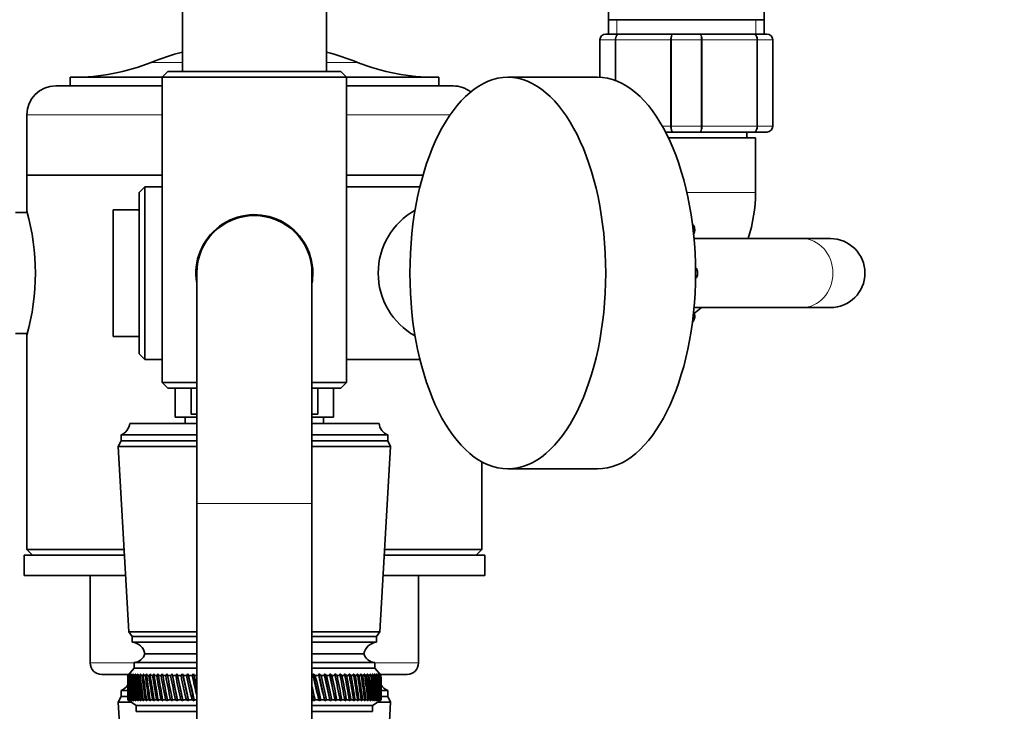
# Model space of a CAD drawing. Units: millimetres. Extents: x 0 to 2420, y 0 to 4465.
# Drawn here: x 1134 to 1305, y 765 to 885 of the extents above; entities that cross this region are included whole.
import ezdxf
from ezdxf import colors
from ezdxf.entities.mleader import LeaderData, LeaderLine
from ezdxf.math import Vec2, Vec3

# ---------------------------------------------------------------- set-up
doc = ezdxf.new("R2010")
doc.units = ezdxf.units.MM
doc.layers.add('DV3_Défaut', color=7, linetype='Continuous')
doc.layers.add('Défaut', color=7, linetype='Continuous')

# ---------------------------------------------------------------- blocks, each defined once
blk = doc.blocks.new('_DOT')
at = {"color": 0}
blk.add_line((0, 0), (-1, 0), dxfattribs=at)
at = {"color": 0, "const_width": 0.333}
blk.add_lwpolyline([(-0.1665, 0, 1), (0.1665, 0, 1)], format="xyb", close=True, dxfattribs=at)
blk = doc.blocks.new('SE2')
at = {"layer": 'DV3_Défaut', "color": 7, "linetype": 'Continuous', "lineweight": 35}
for p, q in [((1235.9, 895.41), (1235.9, 885.39)), ((1262.92, 885.39), (1262.92, 895.41)), ((1161.91, 892.89), (1161.91, 876.39)), ((1186.91, 876.39), (1186.91, 892.89)), ((1235.9, 885.39), (1262.92, 885.39)), ((1235.91, 885.39), (1235.91, 882.89)), ((1262.91, 882.89), (1262.91, 885.39)), ((1235.41, 882.89), (1237.75, 882.89)), ((1237.75, 882.89), (1247.08, 882.89)), ((1247.08, 882.89), (1251.75, 882.89)), ((1251.75, 882.89), (1261.08, 882.89)), ((1261.08, 882.89), (1263.41, 882.89)), ((1234.41, 875.38), (1234.41, 881.89)), ((1264.41, 881.89), (1264.41, 866.89)), ((1142.41, 875.39), (1158.41, 875.39)), ((1142.41, 875.39), (1142.41, 873.89)), ((1159.41, 876.39), (1158.41, 875.39)), ((1158.41, 875.39), (1190.41, 875.39)), ((1158.41, 875.39), (1158.41, 822.39)), ((1189.41, 876.39), (1159.41, 876.39)), ((1190.41, 875.39), (1189.41, 876.39)), ((1190.41, 875.39), (1206.41, 875.39)), ((1190.41, 822.39), (1190.41, 875.39)), ((1206.41, 873.89), (1206.41, 875.39)), ((1234, 875.39), (1218.41, 875.39)), ((1158.41, 873.89), (1139.91, 873.89)), ((1208.91, 873.89), (1190.41, 873.89)), ((1134.91, 868.89), (1134.91, 858.39)), ((1247.08, 865.89), (1245.79, 865.89)), ((1251.75, 865.89), (1247.08, 865.89)), ((1261.08, 865.89), (1251.75, 865.89)), ((1259.91, 864.89), (1259.91, 865.89)), ((1263.41, 865.89), (1261.08, 865.89)), ((1261.41, 864.89), (1246.29, 864.89)), ((1261.41, 855.39), (1261.41, 864.89)), ((1134.91, 858.39), (1158.41, 858.39)), ((1134.91, 858.39), (1158.41, 858.39)), ((1134.91, 858.39), (1134.91, 852.13)), ((1190.41, 858.39), (1203.69, 858.39)), ((1190.41, 858.39), (1203.69, 858.39)), ((1155.41, 856.39), (1154.41, 855.39)), ((1154.41, 855.39), (1154.41, 827.39)), ((1155.41, 826.39), (1155.41, 856.39)), ((1158.41, 856.39), (1155.41, 856.39)), ((1203.16, 856.39), (1190.41, 856.39)), ((1134.98, 851.89), (1132.91, 851.89)), ((1149.91, 830.39), (1149.91, 852.39)), ((1154.41, 852.39), (1149.91, 852.39)), ((1269.46, 847.39), (1250.73, 847.39)), ((1274.41, 847.39), (1269.46, 847.39)), ((1164.41, 841.39), (1164.3, 841.39)), ((1164.41, 841.39), (1164.41, 801.39)), ((1184.41, 801.39), (1184.41, 841.39)), ((1164.41, 840.52), (1164.34, 840.51)), ((1250.73, 835.39), (1269.46, 835.39)), ((1269.46, 835.39), (1274.41, 835.39)), ((1132.91, 830.89), (1134.98, 830.89)), ((1134.91, 830.64), (1134.91, 793.39)), ((1149.91, 830.39), (1154.41, 830.39)), ((1154.41, 827.39), (1155.41, 826.39)), ((1155.41, 826.39), (1158.41, 826.39)), ((1190.41, 826.39), (1203.16, 826.39)), ((1164.41, 822.39), (1158.41, 822.39)), ((1158.41, 822.39), (1159.41, 821.39)), ((1190.41, 822.39), (1184.41, 822.39)), ((1189.41, 821.39), (1190.41, 822.39)), ((1159.41, 821.39), (1164.41, 821.39)), ((1160.66, 821.39), (1160.66, 816.39)), ((1163.41, 821.39), (1163.41, 816.89)), ((1184.41, 821.39), (1189.41, 821.39)), ((1185.41, 816.89), (1185.41, 821.39)), ((1188.16, 816.39), (1188.16, 821.39)), ((1164.41, 816.39), (1160.66, 816.39)), ((1162.41, 816.39), (1162.41, 815.29)), ((1164.41, 816.89), (1163.41, 816.89)), ((1185.41, 816.89), (1184.41, 816.89)), ((1188.16, 816.39), (1184.41, 816.39)), ((1186.41, 815.29), (1186.41, 816.39)), ((1164.41, 815.29), (1152.76, 815.29)), ((1196.06, 815.29), (1184.41, 815.29)), ((1151.26, 812.29), (1150.76, 811.29)), ((1164.41, 813.29), (1151.26, 813.29)), ((1151.26, 813.29), (1151.26, 812.29)), ((1164.41, 812.29), (1151.26, 812.29)), ((1197.56, 813.29), (1184.41, 813.29)), ((1197.56, 812.29), (1184.41, 812.29)), ((1197.56, 812.29), (1197.56, 813.29)), ((1198.06, 811.29), (1197.56, 812.29)), ((1164.41, 811.29), (1150.76, 811.29)), ((1150.76, 811.29), (1152.61, 779.09)), ((1198.06, 811.29), (1184.41, 811.29)), ((1196.21, 779.09), (1198.06, 811.29)), ((1213.91, 793.39), (1213.91, 808.61)), ((1218.41, 807.39), (1234, 807.39)), ((1164.41, 801.39), (1164.41, 431.39)), ((1184.41, 431.39), (1184.41, 801.39)), ((1151.79, 793.39), (1134.91, 793.39)), ((1134.91, 793.39), (1135.91, 792.39)), ((1213.91, 793.39), (1197.03, 793.39)), ((1212.91, 792.39), (1213.91, 793.39)), ((1151.85, 792.39), (1134.41, 792.39)), ((1134.41, 792.39), (1134.41, 788.89)), ((1214.41, 792.39), (1196.98, 792.39)), ((1214.41, 788.89), (1214.41, 792.39)), ((1152.05, 788.89), (1134.41, 788.89)), ((1139.39, 788.89), (1139.39, 788.83)), ((1141.03, 788.89), (1141.03, 788.83)), ((1141.73, 788.89), (1141.73, 788.83)), ((1141.86, 788.83), (1141.86, 788.89)), ((1142.4, 788.83), (1142.4, 788.89)), ((1143.06, 788.83), (1143.06, 788.89)), ((1145.91, 788.89), (1145.91, 773.69)), ((1214.41, 788.89), (1196.77, 788.89)), ((1197.52, 788.83), (1197.52, 788.89)), ((1202.91, 773.69), (1202.91, 788.89)), ((1206.06, 788.89), (1206.06, 788.83)), ((1206.7, 788.89), (1206.7, 788.83)), ((1208.06, 788.83), (1208.06, 788.89)), ((1208.15, 788.83), (1208.15, 788.89)), ((1208.53, 788.83), (1208.53, 788.89)), ((1209.62, 788.83), (1209.62, 788.89)), ((1164.41, 779.09), (1152.61, 779.09)), ((1152.61, 779.09), (1153.21, 778.29)), ((1164.41, 778.29), (1153.21, 778.29)), ((1153.21, 778.29), (1153.21, 777.29)), ((1196.21, 779.09), (1184.41, 779.09)), ((1195.61, 778.29), (1184.41, 778.29)), ((1195.61, 778.29), (1196.21, 779.09)), ((1195.61, 777.29), (1195.61, 778.29)), ((1164.41, 777.29), (1153.21, 777.29)), ((1195.61, 777.29), (1184.41, 777.29)), ((1164.41, 775.29), (1155.41, 775.29)), ((1164.41, 775.29), (1155.41, 775.29)), ((1193.41, 775.29), (1184.41, 775.29)), ((1193.41, 775.29), (1184.41, 775.29)), ((1153.51, 772.79), (1152.41, 771.49)), ((1164.41, 773.79), (1153.51, 773.79)), ((1153.51, 773.79), (1153.51, 772.79)), ((1164.41, 772.79), (1153.51, 772.79)), ((1195.31, 773.79), (1184.41, 773.79)), ((1195.31, 772.79), (1184.41, 772.79)), ((1195.31, 772.79), (1195.31, 773.79)), ((1196.41, 771.49), (1195.31, 772.79)), ((1147.91, 771.69), (1152.63, 771.69)), ((1152.65, 771.78), (1152.41, 771.49)), ((1152.41, 771.49), (1152.41, 771.49)), ((1152.42, 771.49), (1152.65, 771.78)), ((1152.42, 771.49), (1152.46, 771.49)), ((1152.7, 771.78), (1152.46, 771.49)), ((1152.49, 771.49), (1152.7, 771.78)), ((1152.49, 771.49), (1152.56, 771.49)), ((1152.81, 771.78), (1152.56, 771.49)), ((1152.61, 771.49), (1152.81, 771.78)), ((1152.61, 771.49), (1152.72, 771.49)), ((1152.98, 771.78), (1152.72, 771.49)), ((1152.79, 771.49), (1152.98, 771.78)), ((1152.79, 771.49), (1152.94, 771.49)), ((1153.2, 771.78), (1152.94, 771.49)), ((1153.04, 771.49), (1153.2, 771.78)), ((1153.04, 771.49), (1153.22, 771.49)), ((1153.49, 771.78), (1153.22, 771.49)), ((1153.34, 771.49), (1153.49, 771.78)), ((1153.34, 771.49), (1153.56, 771.49)), ((1153.83, 771.78), (1153.56, 771.49)), ((1153.7, 771.49), (1153.83, 771.78)), ((1153.7, 771.49), (1153.96, 771.49)), ((1154.23, 771.78), (1153.96, 771.49)), ((1154.12, 771.49), (1154.23, 771.78)), ((1154.12, 771.49), (1154.41, 771.49)), ((1154.68, 771.78), (1154.41, 771.49)), ((1154.59, 771.49), (1154.68, 771.78)), ((1154.59, 771.49), (1154.92, 771.49)), ((1155.19, 771.78), (1154.92, 771.49)), ((1155.12, 771.49), (1155.19, 771.78)), ((1155.12, 771.49), (1155.48, 771.49)), ((1155.75, 771.78), (1155.48, 771.49)), ((1155.7, 771.49), (1155.75, 771.78)), ((1155.7, 771.49), (1156.09, 771.49)), ((1156.36, 771.78), (1156.09, 771.49)), ((1156.33, 771.49), (1156.36, 771.78)), ((1156.33, 771.49), (1156.75, 771.49)), ((1157.02, 771.78), (1156.75, 771.49)), ((1157.01, 771.49), (1157.02, 771.78)), ((1157.01, 771.49), (1157.46, 771.49)), ((1157.73, 771.78), (1157.46, 771.49)), ((1157.73, 771.49), (1157.73, 771.78)), ((1157.73, 771.49), (1158.22, 771.49)), ((1158.48, 771.78), (1158.22, 771.49)), ((1158.51, 771.49), (1158.48, 771.78)), ((1158.51, 771.49), (1159.02, 771.49)), ((1159.28, 771.78), (1159.02, 771.49)), ((1159.33, 771.49), (1159.28, 771.78)), ((1159.33, 771.49), (1159.87, 771.49)), ((1160.12, 771.78), (1159.87, 771.49)), ((1160.18, 771.49), (1160.12, 771.78)), ((1161.08, 767.13), (1160.12, 771.78)), ((1160.18, 771.49), (1160.75, 771.49)), ((1161, 771.78), (1160.75, 771.49)), ((1161.08, 771.49), (1161, 771.78)), ((1162, 767.13), (1161, 771.78)), ((1161.08, 771.49), (1161.67, 771.49)), ((1161.91, 771.78), (1161.67, 771.49)), ((1162.02, 771.49), (1161.91, 771.78)), ((1162.95, 767.13), (1161.91, 771.78)), ((1162.02, 771.49), (1162.63, 771.49)), ((1162.86, 771.78), (1162.63, 771.49)), ((1162.99, 771.49), (1162.86, 771.78)), ((1163.93, 767.13), (1162.86, 771.78)), ((1162.99, 771.49), (1163.62, 771.49)), ((1163.84, 771.78), (1163.62, 771.49)), ((1163.98, 771.49), (1163.84, 771.78)), ((1164.41, 769.38), (1163.84, 771.78)), ((1163.98, 771.49), (1164.41, 771.49)), ((1184.41, 771.49), (1184.61, 771.49)), ((1184.98, 771.49), (1184.6, 771.78)), ((1185.69, 767.13), (1184.6, 771.78)), ((1184.6, 771.78), (1184.61, 771.49)), ((1184.98, 771.49), (1185.62, 771.49)), ((1185.98, 771.49), (1185.6, 771.78)), ((1186.65, 767.13), (1185.6, 771.78)), ((1185.6, 771.78), (1185.62, 771.49)), ((1185.98, 771.49), (1186.59, 771.49)), ((1186.94, 771.49), (1186.56, 771.78)), ((1187.57, 767.13), (1186.56, 771.78)), ((1186.56, 771.78), (1186.59, 771.49)), ((1186.94, 771.49), (1187.53, 771.49)), ((1187.87, 771.49), (1187.49, 771.78)), ((1188.46, 767.13), (1187.49, 771.78)), ((1187.49, 771.78), (1187.53, 771.49)), ((1187.87, 771.49), (1188.44, 771.49)), ((1188.76, 771.49), (1188.38, 771.78)), ((1188.38, 771.78), (1188.44, 771.49)), ((1188.76, 771.49), (1189.31, 771.49)), ((1189.61, 771.49), (1189.23, 771.78)), ((1189.23, 771.78), (1189.31, 771.49)), ((1189.61, 771.49), (1190.13, 771.49)), ((1190.43, 771.49), (1190.05, 771.78)), ((1190.05, 771.78), (1190.13, 771.49)), ((1190.43, 771.49), (1190.92, 771.49)), ((1191.19, 771.49), (1190.82, 771.78)), ((1190.82, 771.78), (1190.92, 771.49)), ((1191.19, 771.49), (1191.66, 771.49)), ((1191.91, 771.49), (1191.54, 771.78)), ((1191.54, 771.78), (1191.66, 771.49)), ((1191.91, 771.49), (1192.35, 771.49)), ((1192.59, 771.49), (1192.22, 771.78)), ((1192.22, 771.78), (1192.35, 771.49)), ((1192.59, 771.49), (1192.99, 771.49)), ((1193.21, 771.49), (1192.85, 771.78)), ((1192.85, 771.78), (1192.99, 771.49)), ((1193.21, 771.49), (1193.58, 771.49)), ((1193.78, 771.49), (1193.43, 771.78)), ((1193.43, 771.78), (1193.58, 771.49)), ((1193.78, 771.49), (1194.12, 771.49)), ((1194.3, 771.49), (1193.96, 771.78)), ((1193.96, 771.78), (1194.12, 771.49)), ((1194.3, 771.49), (1194.6, 771.49)), ((1194.77, 771.49), (1194.43, 771.78)), ((1194.43, 771.78), (1194.6, 771.49)), ((1194.77, 771.49), (1195.03, 771.49)), ((1195.18, 771.49), (1194.85, 771.78)), ((1194.85, 771.78), (1195.03, 771.49)), ((1195.18, 771.49), (1195.41, 771.49)), ((1195.53, 771.49), (1195.21, 771.78)), ((1195.21, 771.78), (1195.41, 771.49)), ((1195.82, 771.49), (1195.52, 771.78)), ((1195.52, 771.78), (1195.72, 771.49)), ((1195.53, 771.49), (1195.72, 771.49)), ((1196.06, 771.49), (1195.77, 771.78)), ((1195.77, 771.78), (1195.98, 771.49)), ((1195.82, 771.49), (1195.98, 771.49)), ((1196.23, 771.49), (1195.96, 771.78)), ((1195.96, 771.78), (1196.18, 771.49)), ((1196.06, 771.49), (1196.18, 771.49)), ((1196.35, 771.49), (1196.09, 771.78)), ((1196.09, 771.78), (1196.31, 771.49)), ((1196.41, 771.49), (1196.16, 771.78)), ((1196.16, 771.78), (1196.39, 771.49)), ((1196.22, 771.69), (1200.91, 771.69)), ((1196.23, 771.49), (1196.31, 771.49)), ((1196.35, 771.49), (1196.39, 771.49)), ((1151.26, 767.89), (1150.76, 766.89)), ((1152.41, 768.89), (1151.26, 768.89)), ((1151.26, 768.89), (1151.26, 767.89)), ((1152.41, 767.89), (1151.26, 767.89)), ((1152.41, 768.04), (1152.41, 767.29)), ((1184.7, 767.13), (1184.41, 768.33)), ((1197.56, 768.89), (1196.41, 768.89)), ((1196.41, 767.29), (1196.41, 768.04)), ((1197.56, 767.89), (1196.41, 767.89)), ((1197.56, 767.89), (1197.56, 768.89)), ((1198.06, 766.89), (1197.56, 767.89)), ((1153.01, 766.89), (1150.76, 766.89)), ((1150.76, 766.89), (1152.61, 734.69)), ((1152.41, 767.29), (1152.41, 767.29)), ((1152.41, 767.29), (1152.66, 767.13)), ((1152.41, 767.29), (1153.91, 766.29)), ((1152.42, 767.29), (1152.45, 767.29)), ((1152.66, 767.13), (1152.42, 767.29)), ((1152.45, 767.29), (1152.71, 767.13)), ((1152.48, 767.29), (1152.55, 767.29)), ((1152.71, 767.13), (1152.48, 767.29)), ((1152.55, 767.29), (1152.83, 767.13)), ((1152.61, 767.29), (1152.71, 767.29)), ((1152.83, 767.13), (1152.61, 767.29)), ((1152.71, 767.29), (1153, 767.13)), ((1152.79, 767.29), (1152.93, 767.29)), ((1153, 767.13), (1152.79, 767.29)), ((1152.93, 767.29), (1153.23, 767.13)), ((1153.03, 767.29), (1153.21, 767.29)), ((1153.23, 767.13), (1153.03, 767.29)), ((1153.21, 767.29), (1153.52, 767.13)), ((1153.33, 767.29), (1153.55, 767.29)), ((1153.52, 767.13), (1153.33, 767.29)), ((1153.55, 767.29), (1153.86, 767.13)), ((1153.69, 767.29), (1153.95, 767.29)), ((1153.86, 767.13), (1153.69, 767.29)), ((1164.41, 766.29), (1153.91, 766.29)), ((1153.91, 766.29), (1153.91, 765.29)), ((1153.95, 767.29), (1154.27, 767.13)), ((1154.1, 767.29), (1154.4, 767.29)), ((1154.27, 767.13), (1154.1, 767.29)), ((1154.4, 767.29), (1154.73, 767.13)), ((1154.57, 767.29), (1154.9, 767.29)), ((1154.73, 767.13), (1154.57, 767.29)), ((1154.9, 767.29), (1155.24, 767.13)), ((1155.1, 767.29), (1155.46, 767.29)), ((1155.24, 767.13), (1155.1, 767.29)), ((1155.46, 767.29), (1155.8, 767.13)), ((1155.68, 767.29), (1156.07, 767.29)), ((1155.8, 767.13), (1155.68, 767.29)), ((1156.07, 767.29), (1156.42, 767.13)), ((1156.31, 767.29), (1156.73, 767.29)), ((1156.42, 767.13), (1156.31, 767.29)), ((1156.73, 767.29), (1157.08, 767.13)), ((1156.99, 767.29), (1157.44, 767.29)), ((1157.08, 767.13), (1156.99, 767.29)), ((1157.44, 767.29), (1157.8, 767.13)), ((1157.71, 767.29), (1158.2, 767.29)), ((1157.8, 767.13), (1157.71, 767.29)), ((1158.2, 767.29), (1158.55, 767.13)), ((1158.48, 767.29), (1159, 767.29)), ((1158.55, 767.13), (1158.48, 767.29)), ((1159, 767.29), (1159.35, 767.13)), ((1159.3, 767.29), (1159.84, 767.29)), ((1159.35, 767.13), (1159.3, 767.29)), ((1159.84, 767.29), (1160.2, 767.13)), ((1160.16, 767.29), (1160.72, 767.29)), ((1160.2, 767.13), (1160.16, 767.29)), ((1160.72, 767.29), (1161.08, 767.13)), ((1161.05, 767.29), (1161.64, 767.29)), ((1161.08, 767.13), (1161.05, 767.29)), ((1161.64, 767.29), (1162, 767.13)), ((1161.99, 767.29), (1162.6, 767.29)), ((1162, 767.13), (1161.99, 767.29)), ((1162.6, 767.29), (1162.95, 767.13)), ((1162.95, 767.29), (1163.59, 767.29)), ((1162.95, 767.13), (1162.95, 767.29)), ((1163.59, 767.29), (1163.93, 767.13)), ((1163.93, 767.13), (1163.95, 767.29)), ((1163.95, 767.29), (1164.41, 767.29)), ((1184.41, 767.29), (1184.58, 767.29)), ((1194.91, 766.29), (1184.41, 766.29)), ((1184.58, 767.29), (1184.7, 767.13)), ((1184.7, 767.13), (1184.95, 767.29)), ((1184.95, 767.29), (1185.58, 767.29)), ((1185.58, 767.29), (1185.69, 767.13)), ((1185.69, 767.13), (1185.94, 767.29)), ((1185.94, 767.29), (1186.56, 767.29)), ((1186.56, 767.29), (1186.65, 767.13)), ((1186.65, 767.13), (1186.91, 767.29)), ((1186.91, 767.29), (1187.5, 767.29)), ((1187.5, 767.29), (1187.57, 767.13)), ((1187.57, 767.13), (1187.84, 767.29)), ((1187.84, 767.29), (1188.41, 767.29)), ((1188.41, 767.29), (1188.46, 767.13)), ((1188.46, 767.13), (1188.73, 767.29)), ((1188.73, 767.29), (1189.28, 767.29)), ((1189.28, 767.29), (1189.31, 767.13)), ((1189.31, 767.13), (1189.59, 767.29)), ((1189.59, 767.29), (1190.11, 767.29)), ((1190.11, 767.29), (1190.12, 767.13)), ((1190.12, 767.13), (1190.4, 767.29)), ((1190.4, 767.29), (1190.89, 767.29)), ((1190.89, 767.29), (1190.89, 767.13)), ((1190.89, 767.13), (1191.17, 767.29)), ((1191.17, 767.29), (1191.63, 767.29)), ((1191.63, 767.29), (1191.61, 767.13)), ((1191.61, 767.13), (1191.89, 767.29)), ((1191.89, 767.29), (1192.33, 767.29)), ((1192.33, 767.29), (1192.28, 767.13)), ((1192.28, 767.13), (1192.57, 767.29)), ((1192.57, 767.29), (1192.97, 767.29)), ((1192.97, 767.29), (1192.91, 767.13)), ((1192.91, 767.13), (1193.19, 767.29)), ((1193.19, 767.29), (1193.56, 767.29)), ((1193.56, 767.29), (1193.48, 767.13)), ((1193.48, 767.13), (1193.77, 767.29)), ((1193.77, 767.29), (1194.1, 767.29)), ((1194.1, 767.29), (1194, 767.13)), ((1194, 767.13), (1194.29, 767.29)), ((1194.29, 767.29), (1194.59, 767.29)), ((1194.59, 767.29), (1194.47, 767.13)), ((1194.47, 767.13), (1194.75, 767.29)), ((1194.75, 767.29), (1195.02, 767.29)), ((1195.02, 767.29), (1194.89, 767.13)), ((1194.89, 767.13), (1195.16, 767.29)), ((1194.91, 766.29), (1196.41, 767.29)), ((1194.91, 765.29), (1194.91, 766.29)), ((1195.16, 767.29), (1195.4, 767.29)), ((1195.4, 767.29), (1195.24, 767.13)), ((1195.24, 767.13), (1195.52, 767.29)), ((1195.52, 767.29), (1195.71, 767.29)), ((1195.71, 767.29), (1195.54, 767.13)), ((1195.54, 767.13), (1195.81, 767.29)), ((1195.97, 767.29), (1195.79, 767.13)), ((1195.79, 767.13), (1196.05, 767.29)), ((1195.81, 767.29), (1195.97, 767.29)), ((1198.06, 766.89), (1195.81, 766.89)), ((1196.17, 767.29), (1195.97, 767.13)), ((1195.97, 767.13), (1196.23, 767.29)), ((1196.05, 767.29), (1196.17, 767.29)), ((1196.31, 767.29), (1196.09, 767.13)), ((1196.09, 767.13), (1196.35, 767.29)), ((1196.39, 767.29), (1196.16, 767.13)), ((1196.16, 767.13), (1196.41, 767.29)), ((1196.21, 734.69), (1198.06, 766.89)), ((1196.23, 767.29), (1196.31, 767.29)), ((1196.35, 767.29), (1196.39, 767.29)), ((1196.41, 767.29), (1196.41, 767.29)), ((1164.41, 765.29), (1153.91, 765.29)), ((1194.91, 765.29), (1184.41, 765.29))]:
    blk.add_line(p, q, dxfattribs=at)
at = {"layer": 'DV3_Défaut', "color": 7, "linetype": 'Continuous', "lineweight": 18}
for p, q in [((1237.35, 882.89), (1237.35, 885.39)), ((1261.47, 882.89), (1261.47, 885.39)), ((1234.44, 881.89), (1234.41, 881.89)), ((1234.44, 881.89), (1234.44, 875.38)), ((1237.03, 881.89), (1234.44, 881.89)), ((1237.03, 874.85), (1237.03, 881.89)), ((1237.17, 881.89), (1237.03, 881.89)), ((1237.17, 881.89), (1237.17, 874.8)), ((1246.65, 881.89), (1237.17, 881.89)), ((1246.65, 866.89), (1246.65, 881.89)), ((1246.82, 881.89), (1246.65, 881.89)), ((1252, 881.89), (1246.82, 881.89)), ((1246.82, 881.89), (1246.82, 866.89)), ((1252, 866.89), (1252, 881.89)), ((1252, 881.89), (1252.17, 881.89)), ((1252.17, 881.89), (1252.17, 866.89)), ((1261.65, 881.89), (1252.17, 881.89)), ((1261.65, 866.89), (1261.65, 881.89)), ((1261.79, 881.89), (1261.65, 881.89)), ((1264.38, 881.89), (1261.79, 881.89)), ((1261.79, 881.89), (1261.79, 866.89)), ((1264.38, 866.89), (1264.38, 881.89)), ((1264.41, 881.89), (1264.38, 881.89)), ((1156.5, 877.98), (1161.91, 877.98)), ((1186.91, 877.98), (1192.32, 877.98)), ((1134.91, 868.89), (1158.41, 868.89)), ((1190.41, 868.89), (1208.42, 868.89)), ((1245.25, 866.89), (1246.65, 866.89)), ((1246.82, 866.89), (1246.65, 866.89)), ((1246.82, 866.89), (1252, 866.89)), ((1252, 866.89), (1252.17, 866.89)), ((1252.17, 866.89), (1261.65, 866.89)), ((1261.79, 866.89), (1261.65, 866.89)), ((1261.79, 866.89), (1264.38, 866.89)), ((1264.41, 866.89), (1264.38, 866.89)), ((1261.41, 855.39), (1249.41, 855.39)), ((1164.41, 801.39), (1184.41, 801.39)), ((1153.51, 773.69), (1145.91, 773.69)), ((1202.91, 773.69), (1195.31, 773.69))]:
    blk.add_line(p, q, dxfattribs=at)
at = {"layer": 'DV3_Défaut', "color": 7, "linetype": 'Continuous', "lineweight": 35}
for centre, radius, start, end in [((1235.41, 881.89), 1, 90, 180), ((1263.41, 881.89), 1, 0, 90), ((1174.41, 832.71), 48.69, 104.8762, 111.5803), ((1174.41, 832.71), 48.69, 68.4197, 75.1238), ((1142.93, 912.3), 36.91, 270, 291.5803), ((1205.89, 912.3), 36.91, 248.4197, 270), ((1139.91, 868.89), 5, 90, 180), ((1208.91, 868.89), 5, 52.3591, 90), ((1263.41, 866.89), 1, 270, 0), ((1235.41, 855.39), 26, 342.0798, 0), ((1096.87, 841.39), 39.53, 344.2198, 15.7802), ((1174.41, 841.39), 10.15, 0, 189.8022), ((1174.41, 841.39), 10, 0, 180), ((1208.41, 841.39), 12.5, 119.2053, 240.7947), ((1274.41, 841.39), 6, 0, 90), ((1174.41, 841.39), 10.15, 350.2542, 0), ((1274.41, 841.39), 6, 270, 0), ((1235.41, 855.39), 26, 306.229, 309.7151), ((1150.34, 815.54), 2.43, 292.1725, 354.0877), ((1198.48, 815.54), 2.43, 185.9123, 247.8275), ((1152.96, 774.81), 2.5, 11.2391, 84.2135), ((1195.86, 774.81), 2.5, 95.7865, 168.7609), ((1153.47, 775.79), 2, 271.0479, 345.5324), ((1195.35, 775.79), 2, 194.4676, 268.9521), ((1147.91, 773.69), 2, 180, 270), ((1200.91, 773.69), 2, 270, 0), ((1150.34, 771.14), 2.43, 292.1725, 328.5291), ((1198.48, 771.14), 2.43, 211.7178, 247.8275)]:
    blk.add_arc(centre, radius, start, end, dxfattribs=at)
at = {"layer": 'DV3_Défaut', "color": 7, "linetype": 'Continuous', "lineweight": 18}
for centre, start, end in [((1235.43, 881.91), 90.9738, 180.9046), ((1263.39, 881.91), 359.0954, 89.0262), ((1263.39, 866.88), 270.9738, 0.9046)]:
    blk.add_arc(centre, 0.985, start, end, dxfattribs=at)
at = {"layer": 'DV3_Défaut', "color": 7, "linetype": 'Continuous', "lineweight": 35}
blk.add_ellipse((1218.41, 841.39), major_axis=(0, 34), ratio=0.5, dxfattribs=at)
for centre, major_axis, ratio, start_param, end_param in [((1234, 841.39), (0, 34), 0.5, 3.141593, 6.283185), ((1174.41, 839.91), (-14, -108.74), 0.156082, -0.870381, -0.81964), ((1174.41, 698.88), (-15.49, 108.74), 0.14364, 0.819267, 0.870007), ((1174.41, 839.91), (-13.08, -108.74), 0.162667, -0.870904, -0.820164), ((1174.41, 698.88), (-16.29, 108.74), 0.136, 0.819361, 0.870102), ((1174.41, 839.91), (-12.12, -108.74), 0.168821, -0.87165, -0.82091), ((1174.41, 698.88), (-17.04, 108.74), 0.128022, 0.819677, 0.870417), ((1174.41, 839.91), (-11.13, -108.74), 0.174521, -0.872613, -0.821872), ((1174.41, 698.88), (-17.73, 108.74), 0.119733, 0.820206, 0.870947), ((1174.41, 839.91), (-10.1, -108.74), 0.179743, -0.873783, -0.823042), ((1174.41, 698.88), (-18.38, 108.74), 0.111156, 0.820943, 0.871683), ((1174.41, 839.91), (-9.03, -108.75), 0.184466, -0.87515, -0.824409), ((1174.41, 698.88), (-18.98, 108.74), 0.102317, 0.821875, 0.872616), ((1174.41, 839.91), (-7.94, -108.75), 0.188669, -0.876699, -0.825958), ((1174.41, 698.88), (-19.52, 108.74), 0.093242, 0.822992, 0.873732), ((1174.41, 839.91), (-6.82, -108.75), 0.192335, -0.878413, -0.827672), ((1174.41, 698.88), (-20.02, 108.75), 0.083953, 0.82428, 0.87502), ((1174.41, 839.91), (-5.68, -108.75), 0.195447, -0.880273, -0.829532), ((1174.41, 698.88), (-20.46, 108.75), 0.074474, 0.825724, 0.876464), ((1174.41, 839.91), (-4.51, -108.76), 0.197989, -0.882257, -0.831517), ((1174.41, 698.88), (-20.84, 108.75), 0.064831, 0.827308, 0.878049), ((1174.41, 839.91), (-3.33, -108.76), 0.19995, -0.884342, -0.833602), ((1174.41, 698.88), (-21.17, 108.75), 0.055044, 0.829016, 0.879757), ((1174.41, 839.91), (-2.14, -108.76), 0.201321, -0.886503, -0.835763), ((1174.41, 698.88), (-21.45, 108.75), 0.045138, 0.830831, 0.881571), ((1174.41, 839.91), (-0.95, -108.76), 0.202096, -0.888713, -0.837972), ((1174.41, 698.88), (-21.67, 108.76), 0.035134, 0.832732, 0.883473), ((1174.41, 839.91), (0.25, -108.76), 0.202269, -0.890945, -0.840204), ((1174.41, 698.88), (-21.83, 108.76), 0.025055, 0.834702, 0.885442), ((1174.41, 839.91), (1.45, -108.76), 0.201841, -0.89317, -0.84243), ((1174.41, 698.88), (-21.94, 108.76), 0.014923, 0.836721, 0.887461), ((1174.41, 839.91), (2.65, -108.76), 0.200813, -0.895363, -0.844622), ((1174.41, 698.88), (-21.99, 108.76), 0.004759, 0.838769, 0.889509), ((1174.41, 839.91), (3.83, -108.76), 0.199191, -0.897494, -0.846754), ((1174.41, 698.88), (-21.99, 108.76), 0.005416, -0.891567, -0.840826), ((1174.41, 839.91), (5.01, -108.75), 0.196983, -0.89954, -0.848799), ((1174.41, 698.88), (-21.93, 108.76), 0.015578, -0.893613, -0.842873), ((1174.41, 839.91), (6.16, -108.75), 0.194198, -0.901475, -0.850734), ((1174.41, 698.88), (-21.82, 108.76), 0.025708, -0.89563, -0.844889), ((1174.41, 839.91), (7.3, -108.75), 0.19085, -0.903275, -0.852535), ((1174.41, 698.88), (-21.65, 108.76), 0.035783, -0.897596, -0.846855), ((1174.41, 839.91), (8.41, -108.75), 0.186954, -0.904922, -0.863917), ((1174.41, 698.88), (-21.43, 108.75), 0.045781, -0.870645, -0.848752), ((1174.41, 839.91), (21.6, -108.76), 0.03835, -0.898089, -0.847348), ((1174.41, 698.88), (-7.58, 108.75), 0.189904, -0.903712, -0.852972), ((1174.41, 839.91), (21.78, -108.76), 0.028293, -0.896139, -0.845398), ((1174.41, 698.88), (-6.45, 108.75), 0.193394, -0.901949, -0.851209), ((1174.41, 839.91), (21.91, -108.76), 0.018175, -0.894133, -0.843393), ((1174.41, 698.88), (-5.3, 108.75), 0.196324, -0.900047, -0.849306), ((1174.41, 839.91), (21.98, -108.76), 0.008019, -0.892092, -0.841352), ((1174.41, 698.88), (-4.14, 108.76), 0.198681, -0.898027, -0.847287), ((1174.41, 839.91), (22, -108.76), 0.002154, 0.839295, 0.890036), ((1174.41, 698.88), (-2.95, 108.76), 0.200455, -0.895915, -0.845175), ((1174.41, 839.91), (21.96, -108.76), 0.012323, 0.837243, 0.887983), ((1174.41, 698.88), (-1.76, 108.76), 0.201635, -0.893736, -0.842995), ((1174.41, 839.91), (21.86, -108.76), 0.022466, 0.835215, 0.885955), ((1174.41, 698.88), (-0.56, 108.76), 0.202217, -0.891516, -0.840775), ((1174.41, 839.91), (21.71, -108.76), 0.03256, 0.83323, 0.883971), ((1174.41, 698.88), (0.64, 108.76), 0.202197, -0.889283, -0.838543), ((1174.41, 839.91), (21.51, -108.75), 0.042585, 0.83131, 0.88205), ((1174.41, 698.88), (1.84, 108.76), 0.201577, -0.887065, -0.836325), ((1174.41, 839.91), (21.25, -108.75), 0.052519, 0.829471, 0.880212), ((1174.41, 698.88), (3.03, 108.76), 0.200358, -0.884889, -0.834149), ((1174.41, 839.91), (20.93, -108.75), 0.062338, 0.827734, 0.878475), ((1174.41, 698.88), (4.21, 108.76), 0.198547, -0.882782, -0.832042), ((1174.41, 839.91), (20.56, -108.75), 0.072021, 0.826117, 0.876857), ((1174.41, 698.88), (5.38, 108.75), 0.196152, -0.88077, -0.830029), ((1174.41, 839.91), (20.13, -108.75), 0.081543, 0.824635, 0.875375), ((1174.41, 698.88), (6.53, 108.75), 0.193185, -0.878876, -0.828135), ((1174.41, 839.91), (19.66, -108.74), 0.090883, 0.823306, 0.874046), ((1174.41, 698.88), (7.65, 108.75), 0.18966, -0.877122, -0.826382), ((1174.41, 839.91), (19.12, -108.74), 0.100016, 0.822144, 0.872884), ((1174.41, 698.88), (8.76, 108.75), 0.185592, -0.875529, -0.824789), ((1174.41, 839.91), (18.54, -108.74), 0.108917, 0.821163, 0.871904), ((1174.41, 698.88), (9.83, 108.74), 0.181, -0.874115, -0.823374), ((1174.41, 839.91), (17.9, -108.74), 0.117563, 0.820376, 0.871116), ((1174.41, 698.88), (10.87, 108.74), 0.175904, -0.872893, -0.822152), ((1174.41, 839.91), (17.22, -108.74), 0.125929, 0.819792, 0.870533), ((1174.41, 698.88), (11.87, 108.74), 0.170324, -0.871876, -0.821136), ((1174.41, 839.91), (16.48, -108.74), 0.133989, 0.819421, 0.870162), ((1174.41, 698.88), (12.84, 108.74), 0.164284, -0.871074, -0.820334), ((1174.41, 839.91), (15.7, -108.74), 0.141718, 0.81927, 0.87001), ((1174.41, 698.88), (13.77, 108.74), 0.157807, -0.870493, -0.819753), ((1174.41, 839.91), (14.87, -108.74), 0.149091, 0.828455, 0.870083), ((1174.41, 698.88), (-14.65, 108.74), 0.150918, 0.841913, 0.870137), ((1174.41, 698.88), (-8.69, 108.75), 0.185871, -0.905316, -0.877715), ((1174.41, 839.91), (-14.87, -108.74), 0.149091, -0.828455, -0.819342), ((1174.41, 839.91), (21.36, -108.75), 0.048325, -0.857713, -0.849223)]:
    blk.add_ellipse(centre, major_axis=major_axis, ratio=ratio, start_param=start_param, end_param=end_param, dxfattribs=at)
at = {"layer": 'DV3_Défaut', "color": 7, "linetype": 'Continuous', "lineweight": 18}
for centre, major_axis, ratio, start_param, end_param in [((1248.81, 855.89), (0, 1.07), 0.5, 4.881923, 5.453617), ((1250.25, 848.9), (0, -1.07), 0.5, 0.851028, 2.74441), ((1269.46, 841.39), (0, 6), 0.898928, 3.141593, 6.283185), ((1250.75, 841.39), (0, -1.07), 0.5, 0.476277, 2.665316), ((1250.25, 833.89), (0, -1.07), 0.5, 0.397182, 2.290565), ((1248.81, 826.89), (0, -1.07), 0.5, 0.829568, 1.401262)]:
    blk.add_ellipse(centre, major_axis=major_axis, ratio=ratio, start_param=start_param, end_param=end_param, dxfattribs=at)
for points in [[(1237.03, 881.89), (1237.03, 882.03), (1237.05, 882.16), (1237.12, 882.4), (1237.17, 882.51), (1237.31, 882.69), (1237.39, 882.77), (1237.56, 882.87), (1237.65, 882.89), (1237.75, 882.89)], [(1237.75, 882.89), (1237.67, 882.89), (1237.6, 882.87), (1237.46, 882.77), (1237.39, 882.69), (1237.28, 882.51), (1237.24, 882.4), (1237.18, 882.16), (1237.17, 882.03), (1237.17, 881.89)], [(1246.65, 881.89), (1246.65, 882.03), (1246.67, 882.16), (1246.71, 882.4), (1246.74, 882.51), (1246.82, 882.69), (1246.86, 882.77), (1246.96, 882.87), (1247.02, 882.89), (1247.08, 882.89)], [(1247.08, 882.89), (1247.04, 882.89), (1247.01, 882.87), (1246.95, 882.77), (1246.92, 882.69), (1246.88, 882.51), (1246.86, 882.4), (1246.83, 882.16), (1246.82, 882.03), (1246.82, 881.89)], [(1251.75, 882.89), (1251.8, 882.89), (1251.86, 882.87), (1251.96, 882.77), (1252.01, 882.69), (1252.08, 882.51), (1252.11, 882.4), (1252.16, 882.16), (1252.17, 882.03), (1252.17, 881.89)], [(1252, 881.89), (1252, 882.03), (1251.99, 882.16), (1251.97, 882.4), (1251.95, 882.51), (1251.9, 882.69), (1251.87, 882.77), (1251.81, 882.87), (1251.78, 882.89), (1251.75, 882.89)], [(1261.08, 882.89), (1261.17, 882.89), (1261.26, 882.87), (1261.44, 882.77), (1261.52, 882.69), (1261.65, 882.51), (1261.7, 882.4), (1261.77, 882.16), (1261.79, 882.03), (1261.79, 881.89)], [(1261.65, 881.89), (1261.65, 882.03), (1261.64, 882.16), (1261.58, 882.4), (1261.54, 882.51), (1261.43, 882.69), (1261.37, 882.77), (1261.23, 882.87), (1261.15, 882.89), (1261.08, 882.89)], [(1247.08, 865.89), (1247.02, 865.89), (1246.96, 865.92), (1246.86, 866.02), (1246.82, 866.09), (1246.74, 866.28), (1246.71, 866.39), (1246.67, 866.63), (1246.65, 866.76), (1246.65, 866.89)], [(1246.82, 866.89), (1246.82, 866.76), (1246.83, 866.63), (1246.86, 866.39), (1246.88, 866.28), (1246.92, 866.09), (1246.95, 866.02), (1247.01, 865.92), (1247.04, 865.89), (1247.08, 865.89)], [(1252.17, 866.89), (1252.17, 866.76), (1252.16, 866.63), (1252.11, 866.39), (1252.08, 866.28), (1252.01, 866.09), (1251.96, 866.02), (1251.86, 865.92), (1251.8, 865.89), (1251.75, 865.89)], [(1251.75, 865.89), (1251.78, 865.89), (1251.81, 865.92), (1251.87, 866.02), (1251.9, 866.09), (1251.95, 866.28), (1251.97, 866.39), (1251.99, 866.63), (1252, 866.76), (1252, 866.89)], [(1261.79, 866.89), (1261.79, 866.76), (1261.77, 866.63), (1261.7, 866.39), (1261.65, 866.28), (1261.52, 866.09), (1261.44, 866.02), (1261.26, 865.92), (1261.17, 865.89), (1261.08, 865.89)], [(1261.08, 865.89), (1261.15, 865.89), (1261.23, 865.92), (1261.37, 866.02), (1261.43, 866.09), (1261.54, 866.28), (1261.58, 866.39), (1261.64, 866.63), (1261.65, 866.76), (1261.65, 866.89)]]:
    blk.add_open_spline(points, degree=3, knots=[0, 0, 0, 0, 0.25, 0.25, 0.5, 0.5, 0.75, 0.75, 1, 1, 1, 1], dxfattribs=at)
at = {"layer": 'DV3_Défaut', "color": 7, "linetype": 'Continuous', "lineweight": 35}
for points, knots in [([(1250.63, 848.08), (1250.67, 848.13), (1250.75, 848.27), (1250.85, 848.58), (1250.87, 848.98), (1250.81, 849.38), (1250.67, 849.69), (1250.51, 849.89), (1250.41, 849.92), (1250.38, 849.93)], [0, 0, 0, 0, 0.0938535, 0.2662544, 0.4431365, 0.6208309, 0.8053444, 0.9589424, 1, 1, 1, 1]), ([(1250.87, 840.35), (1250.88, 840.36), (1250.96, 840.38), (1251.09, 840.51), (1251.24, 840.73), (1251.34, 841.07), (1251.37, 841.47), (1251.31, 841.88), (1251.17, 842.19), (1251.01, 842.38), (1250.9, 842.42), (1250.87, 842.43)], [0, 0, 0, 0, 0.011506, 0.112537, 0.234642, 0.380257, 0.529657, 0.679743, 0.835588, 0.965322, 1, 1, 1, 1]), ([(1250.38, 832.85), (1250.39, 832.85), (1250.46, 832.87), (1250.59, 833), (1250.74, 833.23), (1250.85, 833.56), (1250.87, 833.97), (1250.81, 834.37), (1250.71, 834.59), (1250.64, 834.7), (1250.64, 834.71)], [0, 0, 0, 0, 0.01364, 0.133412, 0.278168, 0.450794, 0.627908, 0.805835, 0.990589, 1, 1, 1, 1])]:
    blk.add_open_spline(points, degree=3, knots=knots, dxfattribs=at)

msp = doc.modelspace()

# ---------------------------------------------------------------- block references
at = {"layer": 'Défaut'}
msp.add_blockref('SE2', (0, 0), dxfattribs=at)

# ---------------------------------------------------------------- leaders
at = {"layer": 'Défaut', "color": 7, "linetype": 'Continuous', "lineweight": 18}
ml = msp.add_multileader_mtext('Standard', dxfattribs=at)
ml.set_content('{\\pxsm0.9;\\fSolid Edge ISO|b1||i0||c0|p34;\\W1.;14/10/2020\\P}', color=256)
ml.set_leader_properties()
ml.set_arrow_properties(name='DOT')
ml.build(insert=Vec2(0, 0))
ml.multileader.update_dxf_attribs({"leader_type": 0, "dogleg_length": 0, "arrow_head_size": 12})
ctx = ml.context
ctx.base_point, ctx.char_height, ctx.arrow_head_size, ctx.landing_gap_size = Vec3(2332.87, 4440.32), 12, 12, 4.2
notes = []
notes.append((ctx, [(0, (0, 0, 0), (0, 0), (1, 0), 1, [])]))
ctx.mtext.insert = Vec3(2334.87, 4446.44)
for ctx, leaders in notes:
    for number, flags, end, landing, length, lines in leaders:
        leader = LeaderData()
        leader.index, (leader.has_last_leader_line, leader.has_dogleg_vector, leader.attachment_direction) = number, flags
        leader.last_leader_point, leader.dogleg_vector, leader.dogleg_length = Vec3(end), Vec3(landing), length
        for number, points, colour, breaks in lines:
            line = LeaderLine()
            line.index, line.vertices, line.color, line.breaks = number, Vec3.list(points), colors.encode_raw_color(colour), breaks
            leader.lines.append(line)
        ctx.leaders.append(leader)

doc.saveas('drawing.dxf')
